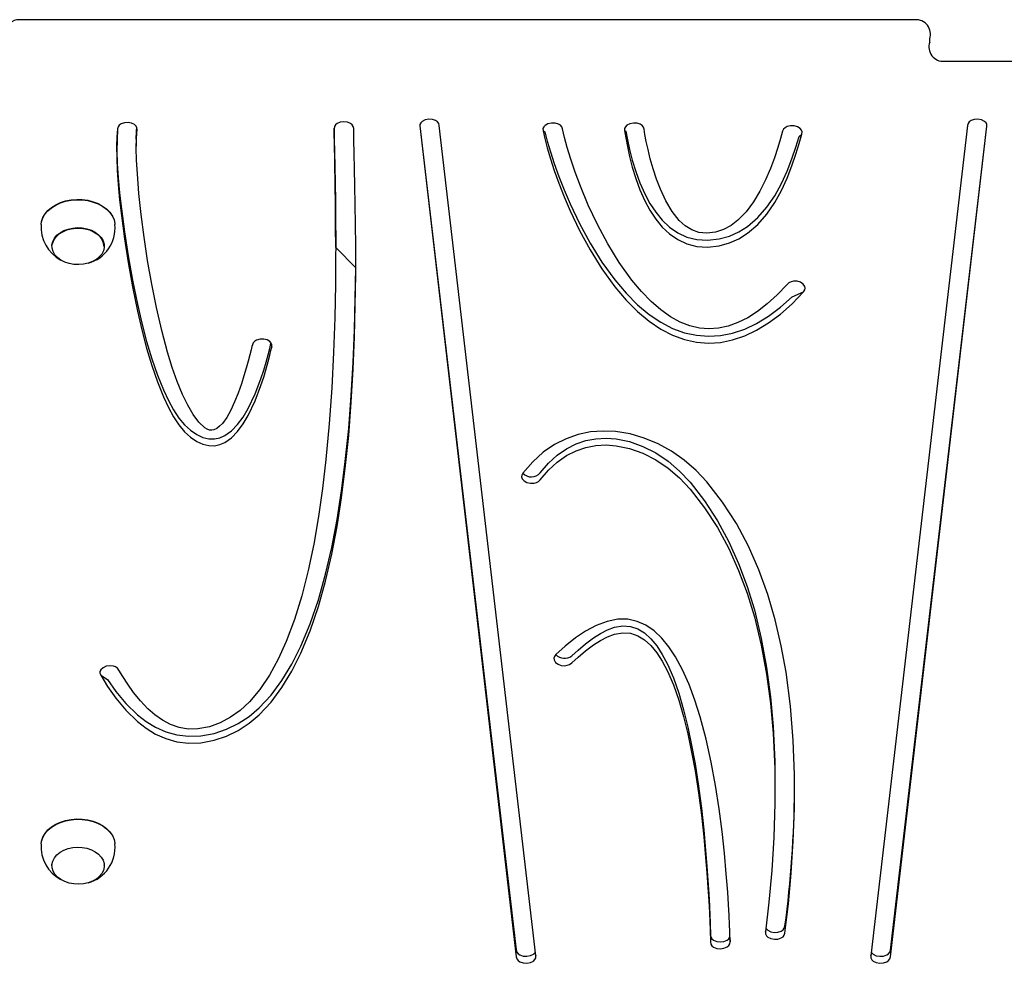
# Model space of a CAD drawing. Units: millimetres. Extents: x 181 to 410, y 52 to 357.
# Drawn here: x 250 to 264, y 139 to 152 of the extents above; entities that cross this region are included whole.
import ezdxf

# ---------------------------------------------------------------- set-up
doc = ezdxf.new("R2010")
doc.units = ezdxf.units.MM
doc.layers.add('THICK_LINE', color=7, linetype='Continuous', lineweight=25)
doc.styles.add('SLDTEXTSTYLE0', font='TXT', dxfattribs={"width": 0.605})
doc.dimstyles.new('SLDDIMSTYLE3', dxfattribs={"dimtxt": 4, "dimasz": 5, "dimexe": 0, "dimexo": 0.0625, "dimgap": 1, "dimtad": 2, "dimdec": 0, "dimlfac": 30, "dimrnd": 1e-09, "dimzin": 12, "dimdsep": 46, "dimtxsty": 'SLDTEXTSTYLE0', "dimsah": 1, "dimcen": 0.09, "dimadec": 0, "dimazin": 3, "dimtfac": 1, "dimtofl": 0, "dimtmove": 0, "dimatfit": 3, "dimfxl": 0, "dimfrac": 2, "dimtolj": 1, "dimtzin": 12, "dimarcsym": 0})

# ---------------------------------------------------------------- blocks, each defined once
blk = doc.blocks.new('_D_3')
at = {"layer": 'THICK_LINE'}
for p, q in [((409.724, 143.214), (409.724, 51.881)), ((197.32, 112.386), (197.32, 51.881)), ((197.32, 53.881), (409.724, 53.881))]:
    blk.add_line(p, q, dxfattribs=at)
for points in [[(197.32, 53.881), (202.32, 52.881), (202.32, 54.881)], [(409.724, 53.881), (404.724, 54.881), (404.724, 52.881)]]:
    blk.add_solid(points, dxfattribs=at)
at = {"layer": 'THICK_LINE', "insert": (298.511, 59.038), "char_height": 4, "attachment_point": 1, "style": 'SLDTEXTSTYLE0'}
blk.add_mtext('6372', dxfattribs=at)

msp = doc.modelspace()

# ---------------------------------------------------------------- linework, layer by layer
at = {"color": 7, "linetype": 'Continuous', "lineweight": 25}
for p, q in [((262.4499, 151.732), (250.1832, 151.732)), ((262.6499, 151.424), (262.6499, 151.4711)), ((262.6499, 151.4711), (262.6499, 151.4711)), ((262.6499, 151.424), (262.6499, 151.424)), ((262.8499, 151.163), (275.1166, 151.163)), ((255.6632, 150.2769), (256.9858, 138.8966)), ((255.6632, 150.2769), (256.9858, 138.9909)), ((257.255, 138.9116), (255.9317, 150.2826)), ((263.1667, 150.2822), (261.8435, 138.9112)), ((262.1127, 138.8963), (263.4352, 150.2765)), ((262.1127, 138.9905), (263.4352, 150.2765)), ((254.4911, 150.2473), (254.4896, 150.2389)), ((251.7807, 150.0944), (251.7807, 150.0001)), ((254.5123, 148.6146), (254.5123, 148.7089)), ((250.625, 148.6378), (250.625, 148.6378)), ((251.3414, 148.6378), (251.3412, 148.6434)), ((260.5307, 141.2857), (260.5307, 141.2857)), ((250.6253, 140.1581), (250.625, 140.1525)), ((251.3414, 140.1525), (251.3412, 140.1581)), ((260.3992, 139.2391), (260.3999, 139.2291)), ((257.255, 138.9116), (257.255, 138.9116)), ((261.8435, 138.9112), (261.8441, 138.902))]:
    msp.add_line(p, q, dxfattribs=at)
at = {"color": 7, "linetype": 'Continuous', "lineweight": 25, "flags": 128}
for points in [[(251.7904, 150.2322), (251.7891, 150.2516), (251.7772, 150.2759), (251.7572, 150.2955), (251.7161, 150.3156), (251.6674, 150.3243), (251.6173, 150.3213), (251.5721, 150.3062), (251.5479, 150.2893), (251.5305, 150.2667), (251.5219, 150.2383), (251.5219, 150.2383)], [(254.7588, 150.2404), (254.7532, 150.2691), (254.7383, 150.2925), (254.716, 150.3106), (254.6727, 150.328), (254.6232, 150.3336), (254.5738, 150.3274), (254.5309, 150.3096), (254.509, 150.2912), (254.4946, 150.2677), (254.4896, 150.2389)], [(255.9317, 150.2826), (255.9233, 150.311), (255.906, 150.3337), (255.8819, 150.3507), (255.8368, 150.3659), (255.7867, 150.369), (255.738, 150.3604), (255.6968, 150.3404), (255.6767, 150.3209), (255.6647, 150.2967), (255.6632, 150.2769)], [(257.6196, 150.2365), (257.609, 150.2645), (257.59, 150.2864), (257.5646, 150.3024), (257.5185, 150.3158), (257.4684, 150.317), (257.4204, 150.3065), (257.381, 150.285), (257.3625, 150.2648), (257.3524, 150.2401), (257.3525, 150.2112)], [(258.7378, 150.2326), (258.7284, 150.2608), (258.7104, 150.2832), (258.6857, 150.2997), (258.6403, 150.3142), (258.5902, 150.3165), (258.5418, 150.3071), (258.5014, 150.2864), (258.482, 150.2666), (258.4708, 150.2422), (258.4696, 150.2132)], [(260.8992, 150.1669), (260.9021, 150.1958), (260.8944, 150.2209), (260.8779, 150.2419), (260.8406, 150.2653), (260.7938, 150.278), (260.7437, 150.2793), (260.6964, 150.2681), (260.6696, 150.2533), (260.6486, 150.2324), (260.6353, 150.205)], [(263.4352, 150.2765), (263.4338, 150.2963), (263.4218, 150.3206), (263.4017, 150.3401), (263.3605, 150.3601), (263.3117, 150.3687), (263.2616, 150.3655), (263.2166, 150.3503), (263.1924, 150.3333), (263.1752, 150.3106), (263.1667, 150.2822), (263.1667, 150.2822)], [(251.5219, 150.2383), (251.5133, 150.13), (251.5103, 149.9969), (251.5128, 149.8416), (251.5208, 149.6666), (251.5341, 149.4743), (251.5526, 149.2675), (251.5764, 149.0485), (251.6173, 148.7323), (251.6675, 148.4047), (251.7269, 148.0722), (251.7952, 147.7415), (251.8561, 147.4825), (251.9224, 147.2323), (251.994, 146.9942), (252.0708, 146.7716), (252.1527, 146.5678), (252.2205, 146.4232), (252.2913, 146.2939), (252.3651, 146.1816), (252.4417, 146.0879), (252.5211, 146.0146)], [(251.5219, 150.2383), (251.5128, 149.9359), (251.5208, 149.7608), (251.5341, 149.5686), (251.5526, 149.3618), (251.5764, 149.1428), (251.6173, 148.8266), (251.6675, 148.499), (251.7269, 148.1665), (251.7952, 147.8357), (251.8561, 147.5768), (251.9224, 147.3266), (251.994, 147.0885), (252.0708, 146.8659), (252.1527, 146.6621), (252.2205, 146.5174), (252.2913, 146.3881), (252.3651, 146.2759), (252.4417, 146.1822), (252.5211, 146.1089)], [(251.7807, 150.0944), (251.7828, 150.2063), (251.7866, 150.2568)], [(252.7207, 146.143), (252.6391, 146.2211), (252.5606, 146.3251), (252.4853, 146.4526), (252.4131, 146.6012), (252.3411, 146.7769), (252.2728, 146.9704), (252.2085, 147.1789), (252.1286, 147.4768), (252.0562, 147.79), (251.9916, 148.112), (251.935, 148.436), (251.8868, 148.7555), (251.8473, 149.0637), (251.8166, 149.3541), (251.7952, 149.6201), (251.785, 149.8076), (251.7808, 149.9726), (251.7828, 150.112), (251.7904, 150.2322)], [(254.4896, 150.2389), (254.4921, 150.0941), (254.4956, 149.9208), (254.4998, 149.7209), (254.504, 149.4967), (254.5078, 149.2504), (254.5107, 148.9889), (254.5122, 148.7101), (254.5118, 148.4161), (254.5091, 148.1087), (254.5002, 147.6506), (254.4843, 147.1755), (254.4597, 146.6892), (254.4252, 146.1976), (254.3794, 145.7067), (254.3329, 145.3128), (254.2773, 144.9263), (254.2117, 144.5504), (254.1356, 144.1883), (254.048, 143.8431), (253.9483, 143.5179), (253.8357, 143.216), (253.726, 142.9734), (253.6054, 142.7531), (253.4733, 142.5572), (253.3293, 142.3878), (253.2052, 142.2728), (253.0728, 142.1773), (252.932, 142.1022), (252.7824, 142.0487), (252.6238, 142.0179)], [(252.6671, 141.8298), (252.8467, 141.8632), (253.0159, 141.9192), (253.1753, 141.997), (253.3249, 142.0953), (253.4652, 142.213), (253.6277, 142.386), (253.7767, 142.5856), (253.9126, 142.8098), (254.0361, 143.0564), (254.1627, 143.363), (254.2746, 143.6931), (254.3727, 144.0434), (254.4579, 144.4109), (254.531, 144.7924), (254.5928, 145.1848), (254.6443, 145.585), (254.6907, 146.0384), (254.7265, 146.4932), (254.7527, 146.9449), (254.7706, 147.3892), (254.7814, 147.8216), (254.7864, 148.2376), (254.7867, 148.633), (254.7844, 148.9263), (254.7806, 149.2019), (254.7758, 149.4577), (254.7707, 149.6916), (254.7657, 149.9015), (254.7616, 150.0851), (254.7588, 150.2404)], [(257.3525, 150.2112), (257.376, 150.1041), (257.4098, 149.9757), (257.4536, 149.829), (257.5074, 149.6667), (257.5708, 149.4919), (257.6438, 149.3074), (257.726, 149.1162), (257.8539, 148.8475), (257.9985, 148.5792), (258.1592, 148.3187), (258.3356, 148.0737)], [(257.3525, 150.2112), (257.376, 150.1984), (257.4098, 150.07), (257.4536, 149.9232), (257.5074, 149.761), (257.5708, 149.5862), (257.6438, 149.4017), (257.726, 149.2104), (257.8539, 148.9418), (257.9985, 148.6735), (258.1592, 148.413), (258.3356, 148.168)], [(258.571, 148.1663), (258.3974, 148.4078), (258.2395, 148.6648), (258.0978, 148.9295), (257.9729, 149.1942), (257.8652, 149.451), (257.7931, 149.6424), (257.7322, 149.8203), (257.6828, 149.9812), (257.6452, 150.1212), (257.6196, 150.2365)], [(258.4696, 150.2132), (258.4856, 150.1137), (258.508, 149.9941), (258.5378, 149.8589), (258.5759, 149.7125), (258.6231, 149.5594), (258.6804, 149.4042), (258.7486, 149.2511), (258.818, 149.1226), (258.897, 149.0022), (258.9864, 148.893), (259.0866, 148.7978), (259.1983, 148.7198), (259.3221, 148.6619), (259.4586, 148.6271), (259.6083, 148.6184)], [(258.4696, 150.2132), (258.4856, 150.208), (258.508, 150.0884), (258.5378, 149.9531), (258.5759, 149.8068), (258.6231, 149.6537), (258.6804, 149.4984), (258.7486, 149.3454), (258.818, 149.2169), (258.897, 149.0965), (258.9864, 148.9873), (259.0866, 148.8921), (259.1983, 148.8141), (259.3221, 148.7562), (259.4586, 148.7214), (259.6083, 148.7127)], [(259.5957, 148.8088), (259.4894, 148.8184), (259.3913, 148.8529), (259.3012, 148.9091), (259.2188, 148.984), (259.1205, 149.1077), (259.0348, 149.252), (258.9611, 149.4097), (258.9071, 149.5501), (258.8611, 149.6904), (258.8227, 149.8262), (258.7915, 149.9528), (258.7673, 150.0658), (258.7495, 150.1606), (258.7378, 150.2326)], [(260.6353, 150.205), (260.6059, 150.1043), (260.5686, 149.9815), (260.5226, 149.8422), (260.4672, 149.6923), (260.4017, 149.5376), (260.3252, 149.384), (260.2371, 149.2371), (260.1366, 149.103), (260.023, 148.9872), (259.9287, 148.916), (259.8262, 148.8609), (259.7153, 148.8244), (259.5957, 148.8088)], [(259.6083, 148.6184), (259.7641, 148.6355), (259.9069, 148.6742), (260.0374, 148.7321), (260.1562, 148.8068), (260.2975, 148.9287), (260.4206, 149.0708), (260.527, 149.2276), (260.6183, 149.3936), (260.6959, 149.5633), (260.7612, 149.731), (260.8159, 149.8912), (260.8614, 150.0383), (260.8992, 150.1669)], [(259.6083, 148.7127), (259.7641, 148.7298), (259.9069, 148.7685), (260.0374, 148.8264), (260.1562, 148.9011), (260.2975, 149.0229), (260.4206, 149.1651), (260.527, 149.3219), (260.6183, 149.4879), (260.6959, 149.6575), (260.7612, 149.8252), (260.8159, 149.9855), (260.8614, 150.1326), (260.8992, 150.1669)], [(250.4778, 148.9277), (250.4835, 148.9683), (250.5011, 149.0216), (250.5301, 149.0724), (250.5696, 149.1194), (250.6189, 149.1617), (250.6767, 149.1981), (250.7417, 149.2278), (250.8123, 149.2502), (250.887, 149.2647), (250.9639, 149.271), (251.0412, 149.2689), (251.1172, 149.2585), (251.1901, 149.24), (251.2581, 149.2138), (251.3197, 149.1807), (251.3734, 149.1412), (251.4179, 149.0964), (251.4523, 149.0474), (251.4756, 148.9952), (251.4874, 148.9411), (251.4877, 148.9385)], [(250.4778, 148.9277), (250.483, 148.9636), (250.5007, 149.017), (250.5296, 149.0678), (250.5692, 149.1149), (250.6185, 149.1572), (250.6764, 149.1937), (250.7414, 149.2234), (250.8122, 149.2459), (250.8869, 149.2604), (250.9639, 149.2667), (251.0413, 149.2646), (251.1174, 149.2541), (251.1903, 149.2356), (251.2584, 149.2094), (251.32, 149.1762), (251.3738, 149.1367), (251.4183, 149.0919), (251.4527, 149.0428), (251.4761, 148.9906), (251.4879, 148.9364), (251.4887, 148.9282)], [(250.625, 148.6378), (250.6392, 148.6764), (250.6569, 148.7203), (250.6857, 148.7612), (250.7246, 148.7976), (250.7723, 148.8284), (250.8272, 148.8524), (250.8875, 148.8689), (250.951, 148.8773), (251.0155, 148.8773), (251.079, 148.8689), (251.1393, 148.8524), (251.1942, 148.8284), (251.2419, 148.7976), (251.2808, 148.7612), (251.3096, 148.7203), (251.3273, 148.6764), (251.3332, 148.6309)], [(251.1201, 148.3967), (251.0569, 148.3829), (250.9912, 148.3776), (250.9252, 148.3808), (250.8613, 148.3926), (250.8014, 148.4125), (250.7478, 148.4399), (250.7022, 148.4737), (250.6661, 148.5129), (250.6409, 148.5561), (250.6273, 148.6019), (250.6258, 148.6487), (250.6365, 148.6948), (250.659, 148.7388), (250.6926, 148.7791), (250.736, 148.8143), (250.7879, 148.8433), (250.8464, 148.8651), (250.9096, 148.8789), (250.9753, 148.8842), (251.0413, 148.8809), (251.1052, 148.8691), (251.1651, 148.8492), (251.2187, 148.8219), (251.2643, 148.788), (251.3004, 148.7488), (251.3256, 148.7056), (251.3392, 148.6599), (251.3407, 148.6131), (251.33, 148.567), (251.3075, 148.523), (251.2739, 148.4827), (251.2305, 148.4475), (251.1786, 148.4185), (251.1201, 148.3967)], [(252.6671, 141.9241), (252.8467, 141.9574), (253.0159, 142.0135), (253.1753, 142.0913), (253.3249, 142.1895), (253.4652, 142.3073), (253.6277, 142.4803), (253.7767, 142.6799), (253.9126, 142.9041), (254.0361, 143.1507), (254.1627, 143.4573), (254.2746, 143.7874), (254.3727, 144.1377), (254.4579, 144.5052), (254.531, 144.8867), (254.5928, 145.2791), (254.6443, 145.6792), (254.6907, 146.1327), (254.7265, 146.5875), (254.7527, 147.0392), (254.7706, 147.4835), (254.7814, 147.9158), (254.7864, 148.3319), (254.5123, 148.6146)], [(258.3356, 148.168), (258.4897, 147.9859), (258.6462, 147.8288), (258.805, 147.6965), (258.9656, 147.5888), (259.1278, 147.5052), (259.2912, 147.4455), (259.4555, 147.4094), (259.6204, 147.3967), (259.7856, 147.407), (259.9507, 147.44), (260.1154, 147.4955), (260.2795, 147.5732), (260.4425, 147.6727), (260.6042, 147.7937), (260.7642, 147.9361), (260.9223, 148.0052)], [(260.6953, 148.1074), (260.5597, 147.9659), (260.4248, 147.8425), (260.2905, 147.7375), (260.1568, 147.6511), (260.0236, 147.5837), (259.8909, 147.5355), (259.7584, 147.5067), (259.6263, 147.4976), (259.4944, 147.5085), (259.3626, 147.5397), (259.2309, 147.5913), (259.0992, 147.6637), (258.9674, 147.7572), (258.8355, 147.8719), (258.7034, 148.0082), (258.571, 148.1663)], [(260.9223, 148.0052), (260.9396, 148.0314), (260.945, 148.0567), (260.9402, 148.0805), (260.9172, 148.1117), (260.88, 148.1354), (260.8339, 148.1492), (260.7842, 148.1508), (260.7517, 148.1438), (260.7215, 148.1296), (260.6953, 148.1074)], [(258.3356, 148.0737), (258.4897, 147.8916), (258.6462, 147.7345), (258.805, 147.6023), (258.9656, 147.4945), (259.1278, 147.4109), (259.2912, 147.3512), (259.4555, 147.3152), (259.6204, 147.3024), (259.7856, 147.3127), (259.9507, 147.3457), (260.1154, 147.4012), (260.2795, 147.4789), (260.4425, 147.5784), (260.6042, 147.6995), (260.7642, 147.8418), (260.9223, 148.0052)], [(253.6369, 147.2491), (253.6383, 147.2781), (253.6293, 147.303), (253.6117, 147.3236), (253.5732, 147.346), (253.5257, 147.3576), (253.4755, 147.3575), (253.4288, 147.3451), (253.4027, 147.3297), (253.3827, 147.3082), (253.3708, 147.2804)], [(252.5211, 146.1089), (252.6096, 146.0497), (252.6941, 146.0115), (252.7747, 145.9925), (252.8515, 145.9914), (252.9244, 146.0065), (252.9937, 146.0363), (253.085, 146.1005), (253.169, 146.1866), (253.2458, 146.2904), (253.3154, 146.4075), (253.4107, 146.6082), (253.4891, 146.8144), (253.5279, 146.933), (253.5609, 147.0441), (253.5882, 147.1442), (253.6099, 147.2298), (253.6261, 147.2974), (253.6369, 147.2491)], [(252.5211, 146.0146), (252.6096, 145.9555), (252.6941, 145.9172), (252.7747, 145.8983), (252.8515, 145.8971), (252.9244, 145.9122), (252.9937, 145.942), (253.085, 146.0062), (253.169, 146.0923), (253.2458, 146.1961), (253.3154, 146.3132), (253.4107, 146.5139), (253.4891, 146.7202), (253.5279, 146.8387), (253.5609, 146.9498), (253.5882, 147.0499), (253.6099, 147.1355), (253.6261, 147.2031), (253.6369, 147.2491)], [(253.3708, 147.2804), (253.3653, 147.2569), (253.3539, 147.2095), (253.3369, 147.1418), (253.3146, 147.0576), (253.2874, 146.9607), (253.2557, 146.8547), (253.2197, 146.7435), (253.1756, 146.6194), (253.1273, 146.4985), (253.0751, 146.3855), (253.0195, 146.2856), (252.961, 146.2036), (252.9228, 146.1634), (252.8837, 146.1335), (252.8438, 146.1153), (252.8134, 146.11), (252.7828, 146.1125), (252.7518, 146.1233), (252.7207, 146.143)], [(259.5978, 145.4024), (259.4488, 145.5602), (259.2863, 145.7005), (259.1124, 145.8219), (258.9295, 145.9231), (258.7396, 146.0027), (258.5449, 146.0593), (258.3476, 146.0916), (258.1746, 146.0989), (258.0027, 146.0855), (257.8333, 146.0507), (257.668, 145.9935), (257.5082, 145.913), (257.3554, 145.8083), (257.211, 145.6784), (257.0764, 145.5225)], [(257.314, 145.5264), (257.4278, 145.659), (257.5484, 145.7684), (257.6746, 145.8557), (257.8055, 145.9218), (257.94, 145.9675), (258.0771, 145.9939), (258.2158, 146.0019), (258.3551, 145.9923), (258.5398, 145.954), (258.7214, 145.8884), (258.8972, 145.7979), (259.065, 145.6845), (259.2223, 145.5505), (259.3666, 145.3981)], [(257.314, 145.4322), (257.4278, 145.5647), (257.5484, 145.6742), (257.6746, 145.7614), (257.8055, 145.8275), (257.94, 145.8732), (258.0771, 145.8996), (258.2158, 145.9076), (258.3551, 145.898), (258.5398, 145.8597), (258.7214, 145.7942), (258.8972, 145.7036), (259.065, 145.5902), (259.2223, 145.4562), (259.3666, 145.3038)], [(257.0764, 145.5225), (257.0619, 145.4954), (257.059, 145.4698), (257.0663, 145.4462), (257.0925, 145.4162), (257.1322, 145.3945), (257.1797, 145.3831), (257.2296, 145.3841), (257.2614, 145.3928), (257.29, 145.4086), (257.314, 145.4322)], [(259.3666, 145.3981), (259.5654, 145.1424), (259.7421, 144.87), (259.8976, 144.5827), (260.033, 144.2822), (260.1495, 143.9702), (260.2482, 143.6486), (260.343, 143.2593), (260.4163, 142.8619), (260.4699, 142.459), (260.5057, 142.0535), (260.5274, 141.5713), (260.5307, 141.2857)], [(259.3666, 145.3038), (259.5654, 145.0481), (259.7421, 144.7757), (259.8976, 144.4884), (260.033, 144.1879), (260.1495, 143.8759), (260.2482, 143.5543), (260.343, 143.1651), (260.4163, 142.7676), (260.4699, 142.3647), (260.5057, 141.9592), (260.5274, 141.477), (260.5292, 141), (260.5144, 140.533), (260.4857, 140.0806), (260.4463, 139.6477), (260.3992, 139.2391)], [(260.6674, 139.2227), (260.7136, 139.622), (260.7525, 140.043), (260.7814, 140.4815), (260.7977, 140.9336), (260.7988, 141.3951), (260.7818, 141.8621), (260.7442, 142.3304), (260.6833, 142.7959), (260.6173, 143.1571), (260.5341, 143.5121), (260.4321, 143.859), (260.3103, 144.1958), (260.1672, 144.5205), (260.0017, 144.8312), (259.8123, 145.1258), (259.5978, 145.4024)], [(258.2308, 143.4919), (258.0787, 143.4344), (257.9343, 143.3572), (257.7994, 143.2666), (257.6549, 143.1515), (257.5289, 143.0372)], [(257.7453, 143.018), (257.8321, 143.0977), (257.9335, 143.1827), (258.0458, 143.2656), (258.1394, 143.3244), (258.2358, 143.3738), (258.3332, 143.41)], [(259.9157, 139.1028), (259.9156, 139.1098), (259.9151, 139.1286), (259.9137, 139.1807), (259.9114, 139.249), (259.9079, 139.3365), (259.902, 139.4635), (259.8937, 139.6129), (259.8828, 139.7822), (259.8635, 140.0359), (259.8378, 140.3149), (259.8052, 140.6132), (259.7645, 140.9248), (259.7152, 141.2438), (259.6561, 141.564), (259.5867, 141.8795), (259.5059, 142.1843), (259.4339, 142.4124), (259.354, 142.6273), (259.2658, 142.826), (259.1688, 143.0057), (259.0781, 143.1429), (258.9802, 143.262), (258.8751, 143.3611), (258.7624, 143.4384), (258.6419, 143.492), (258.5133, 143.52), (258.3764, 143.5206), (258.2308, 143.4919)], [(258.3332, 143.41), (258.4452, 143.4297), (258.5507, 143.4222), (258.6498, 143.3894), (258.7428, 143.3329), (258.8298, 143.2545), (258.9111, 143.1559), (258.9869, 143.0389), (259.0573, 142.9052), (259.1383, 142.7165), (259.2116, 142.5077), (259.2775, 142.2822), (259.3365, 142.0434), (259.3889, 141.7948), (259.4351, 141.5397), (259.4821, 141.2355), (259.5217, 140.9326), (259.5544, 140.6368), (259.5809, 140.3537), (259.5982, 140.14), (259.6121, 139.9408), (259.6232, 139.7591), (259.6317, 139.5976), (259.6379, 139.4593), (259.6412, 139.3742), (259.6436, 139.3043), (259.6452, 139.2506), (259.6462, 139.2097), (259.6465, 139.1949)], [(257.7453, 142.9237), (257.8321, 143.0034), (257.9335, 143.0884), (258.0458, 143.1713), (258.1394, 143.2302), (258.2358, 143.2795), (258.3332, 143.3158)], [(258.3332, 143.3158), (258.4452, 143.3354), (258.5507, 143.3279), (258.6498, 143.2951), (258.7428, 143.2386), (258.8298, 143.1602), (258.9111, 143.0616), (258.9869, 142.9446), (259.0573, 142.8109), (259.1383, 142.6223), (259.2116, 142.4135), (259.2775, 142.188), (259.3365, 141.9492), (259.3889, 141.7005), (259.4351, 141.4454), (259.4821, 141.1412), (259.5217, 140.8384), (259.5544, 140.5426), (259.5809, 140.2594), (259.5982, 140.0457), (259.6121, 139.8466), (259.6232, 139.6648), (259.6317, 139.5033), (259.6379, 139.365), (259.6412, 139.28), (259.6436, 139.21), (259.6452, 139.1563), (259.6462, 139.1155), (259.6465, 139.1006)], [(257.5289, 143.0372), (257.509, 143.0119), (257.501, 142.9869), (257.5034, 142.9629), (257.5232, 142.9305), (257.558, 142.905), (257.6026, 142.8889), (257.6521, 142.8849), (257.6853, 142.8902), (257.7169, 142.9029), (257.7453, 142.9237)], [(251.5429, 142.8246), (251.5227, 142.8498), (251.4966, 142.8677), (251.4663, 142.8788), (251.4168, 142.8837), (251.3678, 142.876), (251.325, 142.8574), (251.2943, 142.8296), (251.2834, 142.8067), (251.2823, 142.781), (251.2927, 142.7529)], [(251.2927, 142.7529), (251.3848, 142.6018), (251.4992, 142.4383), (251.636, 142.2736), (251.7956, 142.1191), (251.9147, 142.0274), (252.0442, 141.9486), (252.1841, 141.8861), (252.3345, 141.8432), (252.4955, 141.8233), (252.6671, 141.8298)], [(251.2927, 142.7529), (251.3848, 142.6961), (251.4992, 142.5325), (251.636, 142.3679), (251.7956, 142.2134), (251.9147, 142.1217), (252.0442, 142.0429), (252.1841, 141.9804), (252.3345, 141.9375), (252.4955, 141.9176), (252.6671, 141.9241)], [(252.6238, 142.0179), (252.493, 142.0154), (252.3685, 142.037), (252.2508, 142.0792), (252.1401, 142.1387), (252.0368, 142.212), (251.941, 142.2958), (251.8365, 142.4051), (251.744, 142.5186), (251.6638, 142.6303), (251.5966, 142.7343), (251.5429, 142.8246)], [(250.4778, 140.4424), (250.4835, 140.483), (250.5011, 140.5363), (250.5301, 140.5871), (250.5696, 140.6342), (250.6189, 140.6764), (250.6767, 140.7128), (250.7417, 140.7426), (250.8123, 140.765), (250.887, 140.7795), (250.9639, 140.7857), (251.0412, 140.7836), (251.1172, 140.7732), (251.1901, 140.7547), (251.2581, 140.7286), (251.3197, 140.6954), (251.3734, 140.6559), (251.4179, 140.6112), (251.4523, 140.5621), (251.4756, 140.5099), (251.4874, 140.4558), (251.4877, 140.4533)], [(250.4778, 140.4424), (250.483, 140.4784), (250.5007, 140.5317), (250.5296, 140.5825), (250.5692, 140.6296), (250.6185, 140.6719), (250.6764, 140.7084), (250.7414, 140.7382), (250.8122, 140.7606), (250.8869, 140.7751), (250.9639, 140.7814), (251.0413, 140.7793), (251.1174, 140.7689), (251.1903, 140.7503), (251.2584, 140.7242), (251.32, 140.6909), (251.3738, 140.6515), (251.4183, 140.6066), (251.4527, 140.5575), (251.4761, 140.5053), (251.4879, 140.4511), (251.4887, 140.4429)], [(251.1201, 139.9114), (251.0569, 139.8976), (250.9912, 139.8923), (250.9252, 139.8956), (250.8613, 139.9074), (250.8014, 139.9273), (250.7478, 139.9546), (250.7022, 139.9885), (250.6661, 140.0277), (250.6409, 140.0709), (250.6273, 140.1166), (250.6258, 140.1634), (250.6365, 140.2095), (250.659, 140.2535), (250.6926, 140.2938), (250.736, 140.329), (250.7879, 140.358), (250.8464, 140.3798), (250.9096, 140.3936), (250.9753, 140.3989), (251.0413, 140.3956), (251.1052, 140.3838), (251.1651, 140.3639), (251.2187, 140.3366), (251.2643, 140.3027), (251.3004, 140.2635), (251.3256, 140.2203), (251.3392, 140.1746), (251.3407, 140.1278), (251.33, 140.0817), (251.3075, 140.0377), (251.2739, 139.9974), (251.2305, 139.9622), (251.1786, 139.9332), (251.1201, 139.9114)], [(260.3992, 139.2391), (260.4127, 139.2802), (260.4325, 139.2607), (260.4733, 139.2405), (260.5219, 139.2317), (260.5718, 139.2345), (260.6169, 139.2494), (260.6412, 139.2663), (260.6586, 139.2887), (260.6674, 139.317)], [(260.3999, 139.2291), (260.401, 139.2102), (260.4127, 139.186), (260.4325, 139.1664), (260.4733, 139.1463), (260.5219, 139.1374), (260.5718, 139.1402), (260.6169, 139.1551), (260.6412, 139.172), (260.6586, 139.1945), (260.6674, 139.2227), (260.6674, 139.2227)], [(259.6465, 139.1949), (259.6523, 139.1662), (259.6673, 139.1429), (259.6897, 139.1248), (259.7331, 139.1075), (259.7827, 139.1021), (259.832, 139.1084), (259.8748, 139.1263), (259.8966, 139.1448), (259.9109, 139.1684), (259.9157, 139.1028)], [(259.6465, 139.1006), (259.6523, 139.0719), (259.6673, 139.0486), (259.6897, 139.0305), (259.7331, 139.0133), (259.7827, 139.0078), (259.832, 139.0141), (259.8748, 139.032), (259.8966, 139.0505), (259.9109, 139.0741), (259.9157, 139.1028)], [(256.9858, 138.9909), (256.9943, 138.9625), (257.0115, 138.9399), (257.0357, 138.9228), (257.0807, 138.9076), (257.1308, 138.9045), (257.1796, 138.9131), (257.2207, 138.9331), (257.2408, 138.9526), (257.255, 138.9116)], [(261.8435, 138.9112), (261.8576, 138.9522), (261.8777, 138.9327), (261.9189, 138.9127), (261.9676, 138.9041), (262.0177, 138.9072), (262.0628, 138.9225), (262.0869, 138.9395), (262.1042, 138.9621), (262.1127, 138.9905)], [(256.9858, 138.8966), (256.9943, 138.8682), (257.0115, 138.8456), (257.0357, 138.8285), (257.0807, 138.8133), (257.1308, 138.8102), (257.1796, 138.8188), (257.2207, 138.8388), (257.2408, 138.8583), (257.2529, 138.8826), (257.255, 138.9116)], [(261.8441, 138.902), (261.8456, 138.8822), (261.8576, 138.8579), (261.8777, 138.8384), (261.9189, 138.8184), (261.9676, 138.8098), (262.0177, 138.813), (262.0628, 138.8282), (262.0869, 138.8452), (262.1042, 138.8679), (262.1127, 138.8963), (262.1127, 138.8963)]]:
    msp.add_lwpolyline(points, dxfattribs=at)
at = {"color": 7, "linetype": 'Continuous', "lineweight": 25}
for centre, radius, start, end in [((250.1773, 151.538), 0.1941, 88.25919, 178.8745), ((262.4639, 151.5357), 0.1969, 340.85326, 94.08256), ((262.8359, 151.3594), 0.1969, 160.85326, 274.08256), ((174.3676, 148.373), 80.1453, 0.240109, 1.340091), ((250.981, 148.889), 0.5047, 175.60371, 242.54024), ((250.9926, 148.8776), 0.4975, 284.84845, 5.8606), ((257.1935, 145.6282), 0.1577, 222.08251, 319.82657), ((257.6475, 143.1454), 0.1605, 222.35198, 307.51622), ((246.2033, 141.2677), 14.595, 352.31914, 359.66691), ((250.981, 140.4037), 0.5047, 175.60371, 242.54024), ((250.9926, 140.3923), 0.4975, 284.84845, 5.8606)]:
    msp.add_arc(centre, radius, start, end, dxfattribs=at)

# ---------------------------------------------------------------- dimensions: what is measured, and where the dimension line sits
at = {"layer": 'THICK_LINE'}
dim = msp.add_linear_dim(base=(409.7238, 53.8814), p1=(197.3198, 112.3863), p2=(409.7238, 143.2142), angle=0, dimstyle='SLDDIMSTYLE3', dxfattribs=at)
dim.commit()
dim.dimension.update_dxf_attribs({"geometry": '_D_3', "text_midpoint": (303.5218, 53.8814), "dimtype": 160})

doc.saveas('drawing.dxf')
